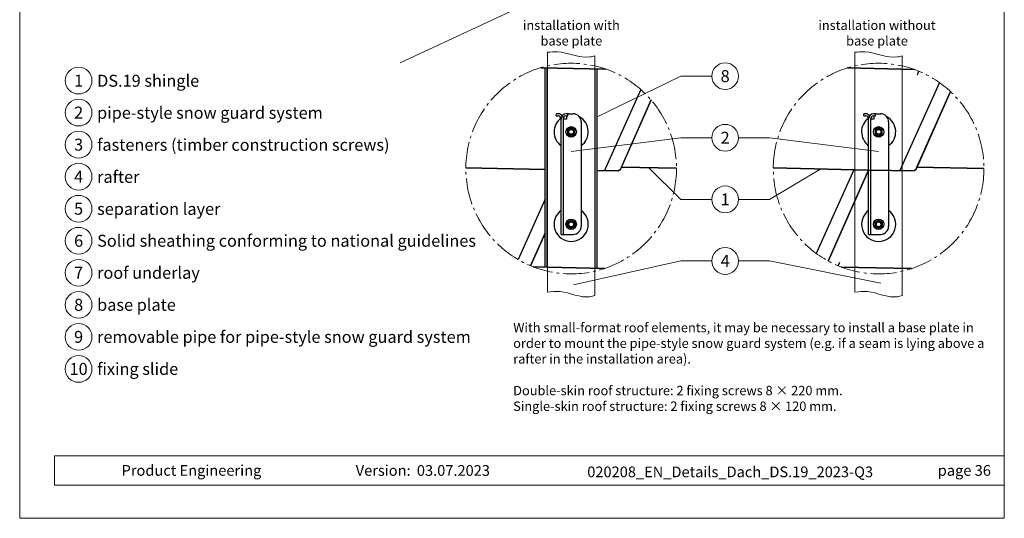
# Model space of a CAD drawing. Units: millimetres. Extents: x -19674 to 50359, y 0 to 4832.
# Drawn here: x 44949 to 45684, y 0 to 372 of the extents above; entities that cross this region are included whole.
import ezdxf
from ezdxf.enums import TextEntityAlignment as Align

# ---------------------------------------------------------------- set-up
doc = ezdxf.new("R2010")
doc.units = ezdxf.units.MM
doc.linetypes.add('AM_DIN_G_W050', pattern=[13.75, 9.75, -1.5, 1, -1.5])
for name, color, linetype, lineweight, true_color in [('01_PREFA-Dachprodukt', 7, 'Continuous', 25, 0xe1000f), ('02_Kantteile', 7, 'Continuous', 25, 0xff7f7f), ('06_Holz', 7, 'Continuous', 15, 0x8296a0), ('08_Bemassung', 7, 'Continuous', 5, 0x505f69), ('10_Blattrahmen', 7, 'Continuous', 20, 0x000000), ('99_Text_3_DE', 7, 'Continuous', 5, 0x505f69)]:
    doc.layers.add(name, color=color, linetype=linetype, lineweight=lineweight, true_color=true_color)
doc.layers.add('01_PREFA-Dachprodukt_Kantung', color=7, linetype='Continuous', true_color=0xff8080)
doc.layers.add('99_Text_2_DE', color=7, linetype='Continuous')
doc.styles.add('Arial', font='arial.ttf')
doc.styles.add('PREFA_Standard', font='arial.ttf', dxfattribs={"height": 20})

# ---------------------------------------------------------------- blocks, each defined once
blk = doc.blocks.new('A$C33afb37e')
at = {"layer": '10_Blattrahmen'}
for p, q in [((735, -992.74), (26.06, -992.74)), ((26.06, -992.74), (26.06, -1014.75)), ((26.06, -1014.75), (735, -1014.75))]:
    blk.add_line(p, q, dxfattribs=at)
blk.add_lwpolyline([(0, -1039.5), (735, -1039.5), (735, 0), (0, 0)], close=True, dxfattribs=at)

msp = doc.modelspace()

# ---------------------------------------------------------------- linework, layer by layer
at = {"layer": '01_PREFA-Dachprodukt'}
for p, q in [((45619.547, 331.048, -2.896), (45620.666, 333.751, -2.896)), ((45560.492, 188.473, -2.896), (45561.609, 191.171, -2.896))]:
    msp.add_line(p, q, dxfattribs=at)
at = {"layer": '01_PREFA-Dachprodukt', "elevation": -2.896}
for points in [[(45387.055, 335.32), (45338.389, 336.386)], [(45338.389, 336.386), (45387.055, 335.32)], [(45617.138, 335.113), (45567.297, 336.205)], [(45567.297, 336.205), (45617.138, 335.113)], [(45644.191, 318.625), (45618.301, 260.209)], [(45669.208, 261.11), (45619.186, 262.205), (45644.191, 318.625)], [(45420.748, 312.315), (45397.655, 260.209)], [(45439.708, 261.303), (45398.539, 262.205), (45420.748, 312.315)], [(45341.585, 260.471), (45282.464, 261.766)], [(45282.464, 261.766), (45341.585, 260.471)], [(45380.585, 259.696), (45396.499, 259.416), (45396.536, 259.486), (45396.553, 259.515), (45396.585, 259.567), (45396.625, 259.626), (45396.675, 259.69), (45396.733, 259.758), (45396.779, 259.805), (45396.904, 259.915), (45397.007, 259.988), (45397.191, 260.088), (45397.325, 260.14), (45397.444, 260.175), (45397.534, 260.194), (45397.655, 260.209), (45398.539, 262.205), (45439.708, 261.303)], [(45397.655, 260.209), (45397.534, 260.194), (45397.444, 260.175), (45397.325, 260.14), (45397.191, 260.088), (45397.007, 259.988), (45396.904, 259.915), (45396.779, 259.805), (45396.733, 259.758), (45396.675, 259.69), (45396.625, 259.626), (45396.585, 259.567), (45396.553, 259.515), (45396.536, 259.486), (45396.499, 259.416), (45380.585, 259.696)], [(45618.301, 260.209), (45618.181, 260.194), (45618.09, 260.175), (45617.972, 260.14), (45617.838, 260.088), (45617.654, 259.988), (45617.551, 259.915), (45617.426, 259.805), (45617.38, 259.758), (45617.321, 259.69), (45617.272, 259.626), (45617.231, 259.567), (45617.199, 259.515), (45617.182, 259.486), (45617.145, 259.416), (45583.106, 260.014), (45511.963, 261.572)], [(45511.963, 261.572), (45583.106, 260.014), (45552.988, 192.058)], [(45552.988, 192.058), (45583.106, 260.014), (45617.145, 259.416), (45617.182, 259.486), (45617.199, 259.515), (45617.231, 259.567), (45617.272, 259.626), (45617.321, 259.69), (45617.38, 259.758), (45617.426, 259.805), (45617.551, 259.915), (45617.654, 259.988), (45617.838, 260.088), (45617.972, 260.14), (45618.09, 260.175), (45618.181, 260.194), (45618.301, 260.209), (45619.186, 262.205), (45669.208, 261.11)], [(45330.79, 188.557), (45341.585, 212.915)], [(45341.585, 212.915), (45330.79, 188.557)], [(45386.27, 186.629), (45332.663, 187.803)], [(45332.663, 187.803), (45386.27, 186.629)], [(45615.226, 186.447), (45562.699, 187.598)], [(45562.699, 187.598), (45615.226, 186.447)]]:
    msp.add_lwpolyline(points, dxfattribs=at)
at = {"layer": '01_PREFA-Dachprodukt_Kantung', "elevation": -2.896}
for points in [[(45635.93, 325.339), (45606.542, 259.603)], [(45412.975, 320.177), (45385.896, 259.603)], [(45572.012, 260.257), (45544.059, 197.73)], [(45341.585, 238.379), (45321.403, 193.235)]]:
    msp.add_lwpolyline(points, dxfattribs=at)
at = {"layer": '02_Kantteile'}
for p, q in [((45349.962, 300.575, -2.896), (45350.041, 302.073, -2.896)), ((45351.389, 302.002, -2.896), (45350.041, 302.073, -2.896)), ((45358.629, 302.073, -2.896), (45357.281, 302.002, -2.896)), ((45358.707, 300.575, -2.896), (45358.629, 302.073, -2.896)), ((45358.985, 302.007, -2.896), (45362.585, 302.007, -2.896)), ((45579.462, 300.575, -2.896), (45579.541, 302.073, -2.896)), ((45580.889, 302.002, -2.896), (45579.541, 302.073, -2.896)), ((45588.129, 302.073, -2.896), (45586.781, 302.002, -2.896)), ((45588.207, 300.575, -2.896), (45588.129, 302.073, -2.896)), ((45588.485, 302.007, -2.896), (45592.085, 302.007, -2.896)), ((45349.962, 300.575, -2.896), (45351.31, 300.504, -2.896)), ((45353.585, 230.577, -2.896), (45353.585, 298.107, -2.896)), ((45355.085, 298.107, -2.896), (45355.085, 230.577, -2.896)), ((45357.485, 298.107, -2.896), (45355.085, 298.107, -2.896)), ((45357.359, 300.504, -2.896), (45358.707, 300.575, -2.896)), ((45357.485, 300.51, -2.896), (45357.485, 298.107, -2.896)), ((45368.585, 296.007, -2.896), (45368.585, 218.007, -2.896)), ((45579.462, 300.575, -2.896), (45580.81, 300.504, -2.896)), ((45583.085, 230.577, -2.896), (45583.085, 298.107, -2.896)), ((45584.585, 298.107, -2.896), (45584.585, 230.577, -2.896)), ((45586.985, 298.107, -2.896), (45584.585, 298.107, -2.896)), ((45586.859, 300.504, -2.896), (45588.207, 300.575, -2.896)), ((45586.985, 300.51, -2.896), (45586.985, 298.107, -2.896)), ((45598.085, 296.007, -2.896), (45598.085, 218.007, -2.896)), ((45353.585, 213.919, -2.896), (45353.585, 230.577, -2.896)), ((45355.085, 230.577, -2.896), (45355.085, 213.919, -2.896)), ((45583.085, 213.919, -2.896), (45583.085, 230.577, -2.896)), ((45584.585, 230.577, -2.896), (45584.585, 213.919, -2.896)), ((45353.585, 213.507, -2.896), (45353.585, 213.919, -2.896)), ((45353.585, 212.007, -2.896), (45353.585, 213.507, -2.896)), ((45355.085, 213.919, -2.896), (45355.085, 213.507, -2.896)), ((45355.085, 213.507, -2.896), (45355.085, 212.007, -2.896)), ((45583.085, 213.507, -2.896), (45583.085, 213.919, -2.896)), ((45583.085, 212.007, -2.896), (45583.085, 213.507, -2.896)), ((45584.585, 213.919, -2.896), (45584.585, 213.507, -2.896)), ((45584.585, 213.507, -2.896), (45584.585, 212.007, -2.896)), ((45353.585, 212.007, -2.896), (45355.085, 212.007, -2.896)), ((45355.085, 212.007, -2.896), (45357.485, 212.007, -2.896)), ((45357.485, 212.007, -2.896), (45362.585, 212.007, -2.896)), ((45583.085, 212.007, -2.896), (45584.585, 212.007, -2.896)), ((45584.585, 212.007, -2.896), (45586.985, 212.007, -2.896)), ((45586.985, 212.007, -2.896), (45592.085, 212.007, -2.896))]:
    msp.add_line(p, q, dxfattribs=at)
for points in [[(45341.585, 187.608), (45341.585, 336.316)], [(45343.085, 187.575), (45343.085, 336.283)], [(45379.085, 186.787), (45379.085, 335.494)], [(45380.585, 186.754), (45380.585, 335.462)]]:
    msp.add_lwpolyline(points, dxfattribs=at)
at = {"layer": '02_Kantteile', "elevation": 18.859}
for points in [[(45363.785, 286.948), (45363.785, 290.066), (45361.085, 291.625), (45358.385, 290.066), (45358.385, 286.948), (45361.085, 285.39), (45363.785, 286.948)], [(45593.285, 286.948), (45593.285, 290.066), (45590.585, 291.625), (45587.885, 290.066), (45587.885, 286.948), (45590.585, 285.39), (45593.285, 286.948)], [(45363.785, 221.066), (45363.785, 217.948), (45361.085, 216.39), (45358.385, 217.948), (45358.385, 221.066), (45361.085, 222.625), (45363.785, 221.066)], [(45593.285, 221.066), (45593.285, 217.948), (45590.585, 216.39), (45587.885, 217.948), (45587.885, 221.066), (45590.585, 222.625), (45593.285, 221.066)]]:
    msp.add_lwpolyline(points, dxfattribs=at)
at = {"layer": '02_Kantteile'}
for centre, radius in [((45361.085, 288.507, -2.896), 3.9), ((45361.085, 288.507, -2.896), 2.25), ((45361.085, 288.507, -2.896), 1.8), ((45590.585, 288.507, -2.896), 3.9), ((45590.585, 288.507, -2.896), 2.25), ((45590.585, 288.507, -2.896), 1.8), ((45361.085, 219.507, -2.896), 3.9), ((45361.085, 219.507, -2.896), 2.25), ((45361.085, 219.507, -2.896), 1.8), ((45590.585, 219.507, -2.896), 3.9), ((45590.585, 219.507, -2.896), 2.25), ((45590.585, 219.507, -2.896), 1.8)]:
    msp.add_circle(centre, radius, dxfattribs=at)
for centre, radius, start, end in [((45351.185, 298.107, -2.896), 3.9, 36.128927, 87), ((45357.485, 298.107, -2.896), 3.9, 93, 183), ((45358.985, 300.507, -2.896), 1.5, 90, 103.507665), ((45362.585, 296.007, -2.896), 6, 0, 90), ((45580.685, 298.107, -2.896), 3.9, 36.128927, 87), ((45586.985, 298.107, -2.896), 3.9, 93, 183), ((45588.485, 300.507, -2.896), 1.5, 90, 103.507665), ((45592.085, 296.007, -2.896), 6, 0, 90), ((45361.085, 288.53), 12.75, 126.554611, 233.968121), ((45351.185, 298.107, -2.896), 2.4, 357, 87), ((45357.485, 298.107, -2.896), 2.4, 93, 183), ((45361.085, 288.53), 12.75, 306.031879, 60.436589), ((45590.585, 288.53), 12.75, 126.554611, 233.968121), ((45580.685, 298.107, -2.896), 2.4, 357, 87), ((45586.985, 298.107, -2.896), 2.4, 93, 183), ((45590.585, 288.53), 12.75, 306.031879, 60.436589), ((45361.085, 219.485), 12.75, 126.031879, 53.968121), ((45590.585, 219.485), 12.75, 126.031879, 53.968121), ((45362.585, 218.007, -2.896), 6, 270, 0), ((45592.085, 218.007, -2.896), 6, 270, 0)]:
    msp.add_arc(centre, radius, start, end, dxfattribs=at)
at = {"layer": '06_Holz'}
for p, q in [((45547.342, 486.448), (45233.439, 340.073)), ((45343.387, 168.846, -2.896), (45343.387, 347.894, -2.896)), ((45572.887, 168.846, -2.896), (45572.887, 347.894, -2.896)), ((45378.783, 345.401, -2.896), (45378.783, 166.341, -2.896)), ((45608.283, 345.401, -2.896), (45608.283, 166.341, -2.896))]:
    msp.add_line(p, q, dxfattribs=at)
for points, knots in [([(45343.387, 347.894, -2.896), (45345.843, 348.261, -2.896), (45356.463, 349.241, -2.896), (45368.493, 342.516, -2.896), (45377.55, 344.984, -2.896), (45378.783, 345.401, -2.896)], [4.4523683, 4.4523683, 4.4523683, 4.4523683, 11.8651306, 36.4741431, 40.3688459, 40.3688459, 40.3688459, 40.3688459]), ([(45572.887, 347.894, -2.896), (45575.343, 348.261, -2.896), (45585.963, 349.241, -2.896), (45597.993, 342.516, -2.896), (45607.05, 344.984, -2.896), (45608.283, 345.401, -2.896)], [4.4523683, 4.4523683, 4.4523683, 4.4523683, 11.8651306, 36.4741431, 40.3688459, 40.3688459, 40.3688459, 40.3688459]), ([(45343.387, 168.846, -2.896), (45346.512, 169.321, -2.896), (45357.154, 170.292, -2.896), (45369.121, 163.653, -2.896), (45377.55, 165.924, -2.896), (45378.783, 166.341, -2.896)], [4.4429423, 4.4429423, 4.4429423, 4.4429423, 13.8562115, 36.4925127, 40.3880923, 40.3880923, 40.3880923, 40.3880923]), ([(45572.887, 168.846, -2.896), (45576.012, 169.321, -2.896), (45586.654, 170.292, -2.896), (45598.621, 163.653, -2.896), (45607.05, 165.924, -2.896), (45608.283, 166.341, -2.896)], [4.4429423, 4.4429423, 4.4429423, 4.4429423, 13.8562115, 36.4925127, 40.3880923, 40.3880923, 40.3880923, 40.3880923])]:
    msp.add_open_spline(points, degree=3, knots=knots, dxfattribs=at)
at = {"layer": '08_Bemassung'}
for p, q in [((45442.84, 330.122), (45380.585, 299.769)), ((45442.84, 330.122), (45380.585, 299.769)), ((45466.033, 330.122), (45442.84, 330.122)), ((45466.033, 330.122), (45442.84, 330.122)), ((45442.84, 284.122), (45361.085, 273.882)), ((45442.84, 284.122), (45361.085, 273.882)), ((45466.033, 284.122), (45442.84, 284.122)), ((45466.033, 284.122), (45442.84, 284.122)), ((45486.025, 284.122), (45509.218, 284.122)), ((45486.025, 284.122), (45509.218, 284.122)), ((45509.218, 284.122), (45590.585, 273.882)), ((45509.218, 284.122), (45590.585, 273.882)), ((45442.84, 238.122), (45419.124, 261.754, -2.896)), ((45509.218, 238.122), (45547.534, 260.793, -2.896)), ((45466.033, 238.122), (45442.84, 238.122)), ((45486.025, 238.122), (45509.218, 238.122)), ((45442.84, 192.122), (45362.84, 174.263)), ((45442.84, 192.122), (45362.84, 174.263)), ((45466.033, 192.122), (45442.84, 192.122)), ((45466.033, 192.122), (45442.84, 192.122)), ((45486.025, 192.122), (45509.218, 192.122)), ((45486.025, 192.122), (45509.218, 192.122)), ((45509.218, 192.122), (45592.274, 175.632)), ((45509.218, 192.122), (45592.274, 175.632))]:
    msp.add_line(p, q, dxfattribs=at)
at = {"layer": '08_Bemassung', "linetype": 'AM_DIN_G_W050', "ltscale": 2}
for centre in [(45361.085, 261.11, -2.896), (45590.585, 261.11, -2.896)]:
    msp.add_circle(centre, 78.623, dxfattribs=at)
at = {"layer": '08_Bemassung'}
for centre in [(45476.029, 330.122), (45476.029, 330.122), (44993.389, 326.81), (44993.389, 302.891), (45476.029, 284.122), (45476.029, 284.122), (44993.389, 278.972), (44993.389, 255.053), (45476.029, 238.122), (45476.029, 238.122), (44993.389, 231.134), (44993.389, 207.215), (45476.029, 192.122), (45476.029, 192.122), (44993.389, 183.296), (44993.389, 159.377), (44993.389, 135.458), (44993.389, 111.539)]:
    msp.add_circle(centre, 9.996, dxfattribs=at)

# ---------------------------------------------------------------- block references
msp.add_blockref('A$C33afb37e', (44949.41, 1039.499))

# ---------------------------------------------------------------- texts
at = {"layer": '08_Bemassung', "style": 'PREFA_Standard'}
for s, p in [('1', (44993.389, 326.81)), ('8', (45476.029, 330.122)), ('8', (45476.029, 330.122)), ('2', (44993.389, 302.891)), ('2', (45476.029, 284.122)), ('2', (45476.029, 284.122)), ('3', (44993.389, 278.972)), ('4', (44993.389, 255.053)), ('1', (45476.029, 238.122)), ('1', (45476.029, 238.122)), ('5', (44993.389, 231.134)), ('6', (44993.389, 207.215)), ('4', (45476.029, 192.122)), ('4', (45476.029, 192.122)), ('7', (44993.389, 183.296)), ('8', (44993.389, 159.377)), ('9', (44993.389, 135.458)), ('10', (44993.389, 111.539))]:
    msp.add_text(s, height=8.925, dxfattribs=at).set_placement(p, align=Align.MIDDLE_CENTER)
at = {"layer": '99_Text_2_DE', "char_height": 8, "style": 'Arial'}
for s, width, insert, attachment_point in [('Product Engineering', 133.14851, (45025.473, 35.754), 4), ('Version:', 133.14851, (45241.239, 35.721), 6), ('03.07.2023', 60.01816, (45245.902, 35.721), 4), ('020208_EN_Details_Dach_DS.19_2023-Q3', 412.1611, (45479.771, 34.669), 5), ('page 36', 231.06872, (45674.409, 35.738), 6)]:
    msp.add_mtext_dynamic_manual_height_columns(s, width=width, gutter_width=12.5, heights=[0], dxfattribs=dict(at, insert=insert, attachment_point=attachment_point))
at = {"layer": '99_Text_3_DE', "style": 'PREFA_Standard'}
for s, p in [('DS.19 shingle', (45007.206, 326.675)), ('pipe-style snow guard system', (45007.206, 302.756)), ('fasteners (timber construction screws)', (45007.206, 278.837)), ('rafter', (45007.206, 254.918)), ('separation layer', (45007.206, 230.999)), ('Solid sheathing conforming to national guidelines', (45007.206, 207.215)), ('roof underlay', (45007.206, 183.296)), ('base plate', (45007.206, 159.377)), ('removable pipe for pipe-style snow guard system', (45007.206, 135.458)), ('fixing slide', (45007.206, 111.539))]:
    msp.add_text(s, height=8.925, dxfattribs=at).set_placement(p, align=Align.MIDDLE_LEFT)
at = {"layer": '99_Text_3_DE', "char_height": 7, "style": 'Arial'}
for s, width, insert, attachment_point in [('installation with base plate', 77.45158, (45361.227, 362.307), 5), ('installation without base plate', 93.60544, (45589.377, 362.307), 5), ('With small-format roof elements, it may be necessary to install a base plate in order to mount the pipe-style snow guard system (e.g. if a seam is lying above a rafter in the installation area).', 356.7968, (45317.81, 145.885), 1), ('Double-skin roof structure: 2\xa0fixing screws 8\xa0×\xa0220\xa0mm.', 1207.92762, (45317.81, 98.885), 1), ('Single-skin roof structure: 2\xa0fixing screws 8\xa0×\xa0120\xa0mm.', 1207.92762, (45317.81, 87.185), 1)]:
    msp.add_mtext_dynamic_manual_height_columns(s, width=width, gutter_width=12.5, heights=[0], dxfattribs=dict(at, insert=insert, attachment_point=attachment_point))

doc.saveas('drawing.dxf')
